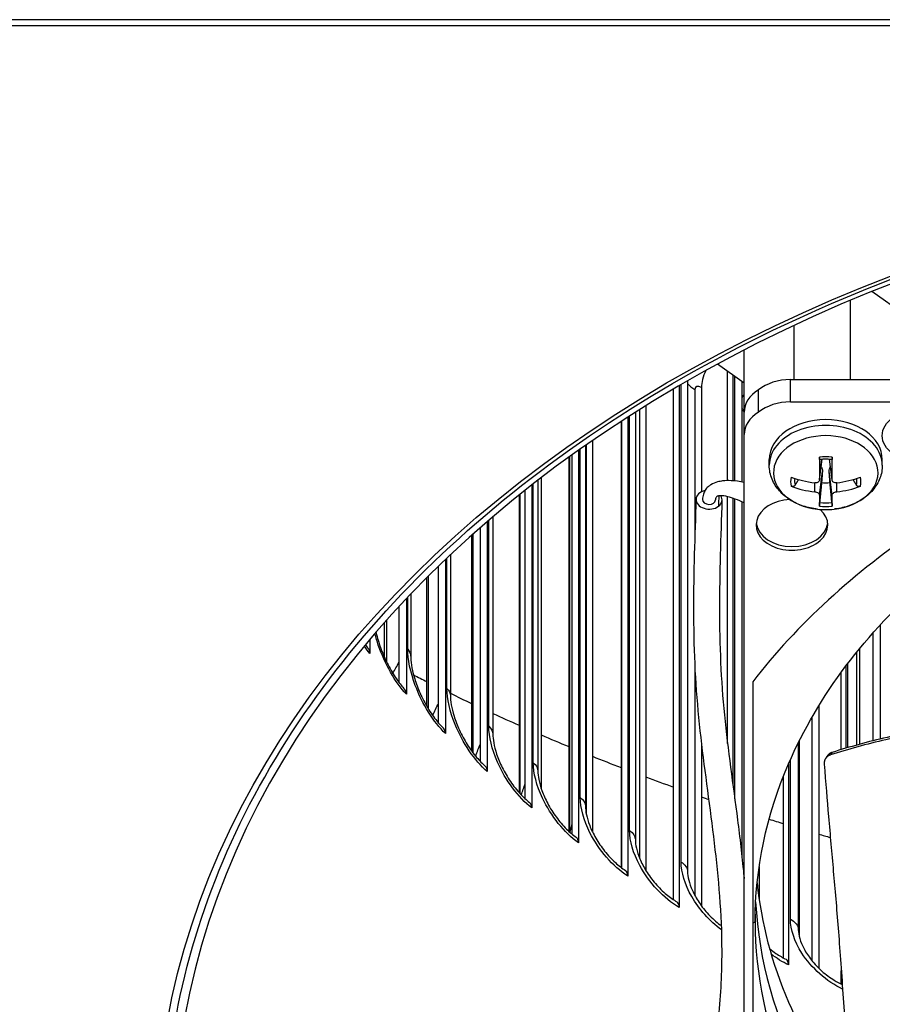
# Model space of a CAD drawing. Units: inches. Extents: x 0.5 to 67.5, y 1.5 to 42.5.
# Drawn here: x 8 to 10.5, y 32.4 to 35.2 of the extents above; entities that cross this region are included whole.
import ezdxf

# ---------------------------------------------------------------- set-up
doc = ezdxf.new("R2010")
doc.units = ezdxf.units.IN
doc.header["$LTSCALE"] = 4
doc.header["$MEASUREMENT"] = 0
for name, color, linetype, lineweight in [('Motor', 95, 'Continuous', 25), ('Visible (ANSI)', 7, 'Continuous', 25), ('Visible Narrow (ANSI)', 7, 'Continuous', 25)]:
    doc.layers.add(name, color=color, linetype=linetype, lineweight=lineweight)

msp = doc.modelspace()

# ---------------------------------------------------------------- linework, layer by layer
at = {"layer": 'Motor'}
for p, q in [((10.6692, 34.2445), (10.4695, 34.3862)), ((10.4077, 34.3607), (10.4077, 34.1356)), ((10.2466, 34.2891), (10.2466, 34.1356)), ((10.1054, 34.0424), (10.1054, 34.2197)), ((10.2372, 34.1356), (14.6207, 34.1356)), ((10.2372, 34.072), (10.2372, 34.1356)), ((10.1467, 34.0427), (10.1467, 34.1064)), ((10.2372, 34.072), (14.6207, 34.072)), ((10.1054, 33.9787), (10.1054, 34.0424)), ((10.1054, 30.8791), (10.1054, 33.9787)), ((10.177, 33.8913), (10.177, 33.9078)), ((10.32, 33.8508), (10.3272, 33.9091)), ((10.32, 33.8496), (10.3274, 33.9091)), ((10.3561, 33.8496), (10.3487, 33.9091)), ((10.356, 33.8508), (10.3488, 33.9091)), ((10.499, 33.8913), (10.499, 33.9078)), ((10.32, 33.8066), (10.3284, 33.8738)), ((10.356, 33.8066), (10.3477, 33.8738)), ((10.3067, 33.816), (10.3067, 33.8414)), ((10.3693, 33.816), (10.3694, 33.8414)), ((10.13, 33.2748), (10.13, 31.5831)), ((10.1481, 32.7477), (10.1481, 32.6565)), ((10.13, 32.5875), (10.1367, 32.5909)), ((10.1369, 32.6128), (10.1369, 32.5909)), ((10.3823, 32.4137), (10.3823, 32.4522))]:
    msp.add_line(p, q, dxfattribs=at)
msp.add_arc((10.338, 33.9745), 0.2093, 263.5617, 276.4383, dxfattribs=at)
for centre, major_axis, ratio, start_param, end_param in [((10.2372, 34.0476), (0.1216, 0), 0.723671, 1.570796, 2.410197), ((10.2298, 34.0424), (0.1245, 0), 0.690922, 2.302192, 3.141593), ((10.2372, 33.984), (0.1216, 0), 0.723671, 1.570796, 2.410197), ((10.2298, 33.9787), (0.1245, 0), 0.690922, 2.302192, 3.141593), ((10.338, 33.9078), (-0.161, 0), 0.707107, 3.141593, 6.283185), ((10.338, 33.8913), (0.161, 0), 0.707107, 0, 3.141593), ((10.338, 33.8705), (-0.1489, 0), 0.707107, 1.729049, 7.695729), ((10.3391, 33.9744), (-0.0082, -0.2091), 0.084056, 5.007479, 5.34807), ((10.338, 33.8446), (-0.1003, 0), 0.707107, 4.530132, 4.894646), ((10.337, 33.9744), (-0.0082, 0.2091), 0.084056, 4.076708, 4.417299), ((10.338, 33.8446), (-0.1003, 0), 0.707107, 6.100929, 6.465442), ((10.338, 33.9737), (-0.2091, 0.0087), 0.64243, 1.106822, 1.447413), ((10.338, 33.8471), (-0.089, 0), 0.707107, 6.174226, 6.48113), ((10.3381, 33.9737), (-0.2091, -0.0087), 0.64243, 1.694179, 2.034771), ((10.338, 33.8471), (0.089, 0), 0.707107, 6.085241, 6.392145), ((10.338, 33.8446), (0.1003, 0), 0.707107, 6.100929, 6.465442), ((10.338, 33.9752), (0.209, 0.0103), 0.765687, 4.184025, 4.524617), ((10.338, 33.8851), (-0.0621, 0), 0.707107, 1.377291, 1.764301), ((10.3381, 33.9752), (0.209, -0.0103), 0.765687, 4.900161, 5.240753), ((10.0054, 33.7935), (0.037, -0.0013), 0.725922, 1.921969, 6.761035), ((10.3391, 33.9744), (-0.0176, -0.2086), 0.039201, 5.650813, 5.991405), ((10.337, 33.9744), (0.0176, -0.2086), 0.039201, 0.29178, 0.632372), ((10.0054, 33.7935), (0.0185, -0.0006), 0.725922, 3.141593, 6.283185), ((10.0054, 33.7935), (0.0185, -0.0006), 0.725922, 3.141593, 6.283185), ((10.2417, 33.7215), (-0.1021, 0), 0.707107, 4.772931, 10.084828), ((10.338, 33.8446), (0.1003, 0), 0.707107, 4.530132, 4.894646), ((10.338, 33.8471), (-0.089, 0), 0.707107, 1.372852, 1.768741), ((12.4612, 32.4046), (2.6381, -0.0406), 0.689103, 2.359103, 2.664897), ((10.2417, 33.7321), (-0.1021, 0), 0.707107, 0.073192, 3.0684), ((12.4179, 32.7016), (2.281, 0), 0.690922, 3.175439, 3.810372)]:
    msp.add_ellipse(centre, major_axis=major_axis, ratio=ratio, start_param=start_param, end_param=end_param, dxfattribs=at)
msp.add_ellipse((10.601, 33.9756), major_axis=(0.1021, 0), ratio=0.707107, dxfattribs=at)
for points, knots in [([(10.1054, 34.093), (10.1045, 34.0923), (10.1038, 34.0914), (10.103, 34.0905), (10.1015, 34.0887), (10.1002, 34.0866), (10.0992, 34.0843)], [2.6179536, 2.6179536, 2.6179536, 2.6179536, 2.6889343, 2.6889343, 2.6889343, 2.8386461, 2.8386461, 2.8386461, 2.8386461]), ([(10.3203, 33.9083), (10.3203, 33.9083), (10.3203, 33.9083), (10.3202, 33.9083), (10.3201, 33.9086), (10.32, 33.9093), (10.3199, 33.91), (10.3199, 33.9115), (10.3199, 33.9125), (10.3199, 33.9137), (10.3199, 33.914), (10.3199, 33.9143)], [0.07738763, 0.07738763, 0.07738763, 0.07738763, 0.0775529, 0.0775529, 0.0852917, 0.0852917, 0.09311932, 0.09311932, 0.10095261, 0.10095261, 0.10310944, 0.10310944, 0.10310944, 0.10310944]), ([(10.3203, 33.9083), (10.3226, 33.9087), (10.325, 33.9089), (10.3297, 33.9093), (10.3321, 33.9094), (10.3368, 33.9096), (10.3392, 33.9096), (10.344, 33.9094), (10.3464, 33.9093), (10.3511, 33.9089), (10.3534, 33.9087), (10.3558, 33.9083)], [1.3735592, 1.3735592, 1.3735592, 1.3735592, 1.4524541, 1.4524541, 1.5313489, 1.5313489, 1.6102437, 1.6102437, 1.6891386, 1.6891386, 1.7680334, 1.7680334, 1.7680334, 1.7680334]), ([(10.3562, 33.9143), (10.3562, 33.914), (10.3562, 33.9137), (10.3562, 33.9125), (10.3562, 33.9115), (10.3561, 33.91), (10.3561, 33.9093), (10.3559, 33.9086), (10.3559, 33.9083), (10.3558, 33.9083), (10.3558, 33.9083), (10.3558, 33.9083)], [0.02121756, 0.02121756, 0.02121756, 0.02121756, 0.02337439, 0.02337439, 0.03120768, 0.03120768, 0.03903529, 0.03903529, 0.0467741, 0.0467741, 0.04693936, 0.04693936, 0.04693936, 0.04693936]), ([(10.3146, 33.7665), (10.3007, 33.7681), (10.287, 33.771), (10.2609, 33.7797), (10.2485, 33.7855), (10.2256, 33.7998), (10.2151, 33.8083), (10.1973, 33.8282), (10.19, 33.8395), (10.1799, 33.8642), (10.1771, 33.8775), (10.177, 33.891), (10.177, 33.8911), (10.177, 33.8913)], [4.870642, 4.870642, 4.870642, 4.870642, 5.153151, 5.153151, 5.435659, 5.435659, 5.718168, 5.718168, 6.000677, 6.000677, 6.279906, 6.279906, 6.283185, 6.283185, 6.283185, 6.283185]), ([(10.3247, 33.8873), (10.3251, 33.8869), (10.3254, 33.8864), (10.3266, 33.8844), (10.3273, 33.8828), (10.3283, 33.879), (10.3286, 33.8764), (10.3284, 33.8738)], [0.28772645, 0.28772645, 0.28772645, 0.28772645, 0.29257503, 0.29257503, 0.30558976, 0.30558976, 0.32475677, 0.32475677, 0.32475677, 0.32475677]), ([(10.3477, 33.8738), (10.3475, 33.8764), (10.3478, 33.879), (10.3488, 33.8828), (10.3494, 33.8844), (10.3507, 33.8864), (10.351, 33.8869), (10.3514, 33.8873)], [0.23436382, 0.23436382, 0.23436382, 0.23436382, 0.25353083, 0.25353083, 0.26654556, 0.26654556, 0.27139414, 0.27139414, 0.27139414, 0.27139414]), ([(10.499, 33.8913), (10.499, 33.8787), (10.4967, 33.8662), (10.4876, 33.8423), (10.4806, 33.8309), (10.4636, 33.8108), (10.4534, 33.802), (10.4309, 33.7872), (10.4186, 33.7812), (10.3927, 33.772), (10.3791, 33.7688), (10.364, 33.7668), (10.3628, 33.7666), (10.3615, 33.7665)], [3.141593, 3.141593, 3.141593, 3.141593, 3.404005, 3.404005, 3.681079, 3.681079, 3.963588, 3.963588, 4.246097, 4.246097, 4.528605, 4.528605, 4.554136, 4.554136, 4.554136, 4.554136]), ([(10.0069, 33.8333), (10.0055, 33.8324), (10.0041, 33.8313), (9.9997, 33.8276), (9.9969, 33.8244), (9.9923, 33.8173), (9.9905, 33.8134), (9.9878, 33.8044), (9.987, 33.7993), (9.9869, 33.7941)], [0.97776389, 0.97776389, 0.97776389, 0.97776389, 0.98041898, 0.98041898, 0.98655976, 0.98655976, 0.99282735, 0.99282735, 1, 1, 1, 1]), ([(10.1054, 33.8427), (10.0929, 33.8453), (10.0804, 33.847), (10.06, 33.8479), (10.052, 33.8477), (10.0394, 33.8462), (10.0346, 33.8453), (10.0231, 33.8422), (10.0164, 33.8395), (10.0091, 33.8349), (10.008, 33.8341), (10.0069, 33.8333)], [0.92247131, 0.92247131, 0.92247131, 0.92247131, 0.94184882, 0.94184882, 0.95482352, 0.95482352, 0.96285426, 0.96285426, 0.97486832, 0.97486832, 0.97703873, 0.97703873, 0.97703873, 0.97703873]), ([(10.2508, 33.8347), (10.2504, 33.8341), (10.2499, 33.8335), (10.2486, 33.8325), (10.2476, 33.8319), (10.2457, 33.8313), (10.2445, 33.8311), (10.2424, 33.831), (10.2412, 33.8312), (10.24, 33.8315), (10.2397, 33.8316), (10.2394, 33.8317)], [0.07128672, 0.07128672, 0.07128672, 0.07128672, 0.0775529, 0.0775529, 0.0852917, 0.0852917, 0.09311932, 0.09311932, 0.10095261, 0.10095261, 0.10310944, 0.10310944, 0.10310944, 0.10310944]), ([(10.32, 33.8508), (10.3201, 33.8495), (10.3198, 33.8481), (10.3186, 33.8457), (10.3176, 33.8446), (10.3154, 33.8429), (10.314, 33.8422), (10.3109, 33.8414), (10.3092, 33.8412), (10.3073, 33.8414), (10.307, 33.8414), (10.3067, 33.8414)], [0, 0, 0, 0, 0.01235104, 0.01235104, 0.02470208, 0.02470208, 0.03702842, 0.03702842, 0.04935475, 0.04935475, 0.05144155, 0.05144155, 0.05144155, 0.05144155]), ([(10.3693, 33.8414), (10.3677, 33.8412), (10.366, 33.8413), (10.3628, 33.8419), (10.3613, 33.8425), (10.359, 33.8441), (10.3579, 33.8451), (10.3565, 33.8475), (10.3561, 33.8489), (10.356, 33.8504), (10.356, 33.8506), (10.356, 33.8508)], [0, 0, 0, 0, 0.01235104, 0.01235104, 0.02470208, 0.02470208, 0.03702842, 0.03702842, 0.04935475, 0.04935475, 0.05144155, 0.05144155, 0.05144155, 0.05144155]), ([(10.4366, 33.8317), (10.4364, 33.8316), (10.4361, 33.8315), (10.4349, 33.8312), (10.4337, 33.831), (10.4316, 33.8311), (10.4304, 33.8313), (10.4285, 33.8319), (10.4275, 33.8325), (10.4262, 33.8335), (10.4257, 33.8341), (10.4253, 33.8347)], [0.02121756, 0.02121756, 0.02121756, 0.02121756, 0.02337439, 0.02337439, 0.03120768, 0.03120768, 0.03903529, 0.03903529, 0.0467741, 0.0467741, 0.05304027, 0.05304027, 0.05304027, 0.05304027]), ([(10.0281, 33.8029), (10.028, 33.8028), (10.028, 33.8028), (10.0273, 33.8022), (10.0268, 33.8017), (10.0257, 33.8002), (10.0252, 33.7994), (10.0243, 33.7969), (10.0239, 33.7952), (10.0238, 33.7928)], [0.97931721, 0.97931721, 0.97931721, 0.97931721, 0.97964376, 0.97964376, 0.98424298, 0.98424298, 0.99147886, 0.99147886, 1, 1, 1, 1]), ([(10.1054, 33.7845), (10.0969, 33.7885), (10.0885, 33.7921), (10.0729, 33.7979), (10.0656, 33.8002), (10.0509, 33.8038), (10.0437, 33.8047), (10.0359, 33.8046), (10.0339, 33.8045), (10.0315, 33.804), (10.0308, 33.8038), (10.0297, 33.8035), (10.0294, 33.8034), (10.0286, 33.8031), (10.0282, 33.8029), (10.0279, 33.8028)], [0.91391063, 0.91391063, 0.91391063, 0.91391063, 0.92929735, 0.92929735, 0.94322204, 0.94322204, 0.96005563, 0.96005563, 0.96682726, 0.96682726, 0.97034191, 0.97034191, 0.97244067, 0.97244067, 0.97538072, 0.97538072, 0.97538072, 0.97538072]), ([(10.3067, 33.816), (10.3083, 33.8158), (10.3101, 33.8155), (10.3133, 33.8144), (10.3148, 33.8137), (10.3171, 33.8121), (10.3181, 33.8111), (10.3196, 33.8091), (10.32, 33.808), (10.32, 33.8069), (10.3201, 33.8067), (10.32, 33.8066)], [0, 0, 0, 0, 0.01235104, 0.01235104, 0.02470208, 0.02470208, 0.03702842, 0.03702842, 0.04935475, 0.04935475, 0.05144155, 0.05144155, 0.05144155, 0.05144155]), ([(10.356, 33.8066), (10.356, 33.8075), (10.3563, 33.8086), (10.3575, 33.8107), (10.3585, 33.8116), (10.3607, 33.8133), (10.3621, 33.8141), (10.3652, 33.8153), (10.3669, 33.8157), (10.3688, 33.8159), (10.3691, 33.816), (10.3693, 33.816)], [0, 0, 0, 0, 0.01235104, 0.01235104, 0.02470208, 0.02470208, 0.03702842, 0.03702842, 0.04935475, 0.04935475, 0.05144155, 0.05144155, 0.05144155, 0.05144155]), ([(9.9684, 33.7947), (9.9648, 33.6906), (9.9612, 33.586), (9.9613, 33.43), (9.9622, 33.3781), (9.9668, 33.2749), (9.9706, 33.2236), (9.9858, 33.0714), (10.0004, 32.9717), (10.0196, 32.8217), (10.0256, 32.7715), (10.0352, 32.6704), (10.0388, 32.6194), (10.0417, 32.5294), (10.0419, 32.4908), (10.0389, 32.3889), (10.0337, 32.3248), (10.0158, 32.2068), (10.005, 32.1535), (9.9779, 32.0496), (9.9617, 31.9992), (9.927, 31.8999), (9.9093, 31.8517), (9.8794, 31.7625), (9.8668, 31.7215), (9.8496, 31.65), (9.8439, 31.6193), (9.8391, 31.5712), (9.8382, 31.5535), (9.8388, 31.5094), (9.8418, 31.4833), (9.8529, 31.4403), (9.8591, 31.423), (9.8743, 31.3923), (9.8827, 31.3787), (9.9018, 31.3534), (9.9123, 31.3418), (9.9372, 31.3182), (9.9519, 31.3064), (9.987, 31.282), (10.0079, 31.2697), (10.0538, 31.2465), (10.079, 31.2357), (10.1054, 31.2258)], [0, 0, 0, 0, 1.145612, 1.145612, 1.718418, 1.718418, 2.291224, 2.291224, 3.436836, 3.436836, 4.009642, 4.009642, 4.582448, 4.582448, 5.006673, 5.006673, 5.684581, 5.684581, 6.219375, 6.219375, 6.699035, 6.699035, 7.135161, 7.135161, 7.507097, 7.507097, 7.792131, 7.792131, 7.960312, 7.960312, 8.21526, 8.21526, 8.393632, 8.393632, 8.544452, 8.544452, 8.688109, 8.688109, 8.855073, 8.855073, 9.057317, 9.057317, 9.270919, 9.270919, 9.270919, 9.270919]), ([(10.0423, 33.7922), (10.0388, 33.688), (10.0352, 33.5843), (10.0353, 33.4309), (10.0362, 33.3801), (10.0406, 33.2795), (10.0443, 33.2298), (10.0592, 33.081), (10.0737, 32.982), (10.0931, 32.8306), (10.0992, 32.7797), (10.1045, 32.7234), (10.1049, 32.7188), (10.1054, 32.7142)], [0, 0, 0, 0, 1.145612, 1.145612, 1.718418, 1.718418, 2.291224, 2.291224, 3.436836, 3.436836, 4.009642, 4.009642, 4.060438, 4.060438, 4.060438, 4.060438]), ([(10.3199, 33.7748), (10.3199, 33.7749), (10.3199, 33.775), (10.3199, 33.7755), (10.3199, 33.7762), (10.3199, 33.7777), (10.32, 33.7787), (10.3201, 33.7806), (10.3202, 33.7818), (10.3204, 33.7836), (10.3205, 33.7846), (10.3205, 33.7854)], [0.02121756, 0.02121756, 0.02121756, 0.02121756, 0.02337439, 0.02337439, 0.03120768, 0.03120768, 0.03903529, 0.03903529, 0.0467741, 0.0467741, 0.05304027, 0.05304027, 0.05304027, 0.05304027]), ([(10.3555, 33.7854), (10.3556, 33.7846), (10.3557, 33.7836), (10.3559, 33.7818), (10.3559, 33.7806), (10.3561, 33.7787), (10.3561, 33.7777), (10.3562, 33.7762), (10.3562, 33.7755), (10.3562, 33.775), (10.3562, 33.7749), (10.3562, 33.7748)], [0.07128672, 0.07128672, 0.07128672, 0.07128672, 0.0775529, 0.0775529, 0.0852917, 0.0852917, 0.09311932, 0.09311932, 0.10095261, 0.10095261, 0.10310944, 0.10310944, 0.10310944, 0.10310944]), ([(10.1367, 32.5909), (10.1367, 32.7403), (10.1679, 32.8926), (10.232, 33.0412), (10.3158, 33.2354), (10.4525, 33.4145), (10.6277, 33.5678)], [-2.793696, -2.793696, -2.793696, -2.793696, -2.063884, -2.063884, -2.063884, -1.110055, -1.110055, -1.110055, -1.110055]), ([(11.5546, 33.0643), (11.5246, 33.073), (11.4334, 33.0981), (11.2767, 33.1339), (11.1157, 33.1548), (10.9857, 33.161), (10.8882, 33.1605), (10.8073, 33.156), (10.7433, 33.1499), (10.6478, 33.1385), (10.5144, 33.1135), (10.4023, 33.0825), (10.3513, 33.0665)], [-1.228414, -1.228414, -1.228414, -1.228414, -1.1341, -0.945083, -0.756067, -0.661558, -0.56705, -0.472542, -0.425287, -0.378033, -0.189017, -0.021188, -0.021188, -0.021188, -0.021188]), ([(11.5435, 33.0698), (11.5159, 33.0779), (11.4881, 33.0858), (11.46, 33.0933), (11.3991, 33.1096), (11.3369, 33.1241), (11.2739, 33.1357), (11.2109, 33.1473), (11.147, 33.1558), (11.0827, 33.1609), (11.0505, 33.1634), (11.0183, 33.1651), (10.986, 33.1658), (10.9538, 33.1666), (10.9215, 33.1665), (10.8893, 33.1656), (10.8571, 33.1647), (10.825, 33.163), (10.7931, 33.1604), (10.7771, 33.1591), (10.7612, 33.1576), (10.7454, 33.156), (10.7295, 33.1543), (10.7137, 33.1525), (10.698, 33.1504), (10.635, 33.1421), (10.5729, 33.1306), (10.5125, 33.1165), (10.4589, 33.104), (10.4066, 33.0895), (10.356, 33.0736)], [-1.221416, -1.221416, -1.221416, -1.221416, -1.1341, -1.1341, -1.1341, -0.945083, -0.945083, -0.945083, -0.756067, -0.756067, -0.756067, -0.661558, -0.661558, -0.661558, -0.56705, -0.56705, -0.56705, -0.472542, -0.472542, -0.472542, -0.425287, -0.425287, -0.425287, -0.378033, -0.378033, -0.378033, -0.189017, -0.189017, -0.189017, -0.021392, -0.021392, -0.021392, -0.021392]), ([(10.3513, 33.0665), (10.3507, 33.0663), (10.3501, 33.066), (10.3495, 33.0658), (10.3489, 33.0656), (10.3483, 33.0653), (10.3477, 33.065), (10.3471, 33.0647), (10.3465, 33.0644), (10.3459, 33.0641), (10.3454, 33.0637), (10.3448, 33.0634), (10.3442, 33.063), (10.3437, 33.0626), (10.3431, 33.0622), (10.3426, 33.0618), (10.3421, 33.0614), (10.3416, 33.0609), (10.3411, 33.0605), (10.3406, 33.06), (10.3401, 33.0595), (10.3397, 33.059), (10.3392, 33.0585), (10.3388, 33.058), (10.3384, 33.0574), (10.338, 33.0569), (10.3376, 33.0563), (10.3373, 33.0557), (10.3369, 33.0552), (10.3366, 33.0546), (10.3363, 33.054), (10.3359, 33.0534), (10.3357, 33.0528), (10.3354, 33.0521), (10.3351, 33.0515), (10.3349, 33.0509), (10.3347, 33.0502), (10.3345, 33.0496), (10.3343, 33.049), (10.3342, 33.0483), (10.334, 33.0477), (10.3339, 33.047), (10.3338, 33.0464), (10.3337, 33.0457), (10.3336, 33.0451), (10.3336, 33.0444), (10.3336, 33.0438), (10.3335, 33.0431), (10.3335, 33.0425), (10.3335, 33.0418), (10.3336, 33.0412), (10.3336, 33.0405)], [-0.03723766, -0.03723766, -0.03723766, -0.03723766, -0.03516344, -0.03516344, -0.03516344, -0.03304785, -0.03304785, -0.03304785, -0.03089505, -0.03089505, -0.03089505, -0.02870973, -0.02870973, -0.02870973, -0.02649704, -0.02649704, -0.02649704, -0.02426256, -0.02426256, -0.02426256, -0.02201224, -0.02201224, -0.02201224, -0.01975229, -0.01975229, -0.01975229, -0.01748905, -0.01748905, -0.01748905, -0.01522896, -0.01522896, -0.01522896, -0.01297838, -0.01297838, -0.01297838, -0.01074353, -0.01074353, -0.01074353, -0.00853037, -0.00853037, -0.00853037, -0.00634449, -0.00634449, -0.00634449, -0.0041911, -0.0041911, -0.0041911, -0.00207488, -0.00207488, -0.00207488, 0, 0, 0, 0]), ([(10.356, 33.0736), (10.3554, 33.0734), (10.3548, 33.0732), (10.3542, 33.0729), (10.3535, 33.0727), (10.3529, 33.0724), (10.3524, 33.0722), (10.3518, 33.0719), (10.3512, 33.0716), (10.3506, 33.0712), (10.35, 33.0709), (10.3494, 33.0705), (10.3489, 33.0701), (10.3483, 33.0698), (10.3478, 33.0694), (10.3473, 33.0689), (10.3472, 33.0688), (10.347, 33.0687), (10.3469, 33.0687), (10.3465, 33.0683), (10.3461, 33.068), (10.3457, 33.0676), (10.3453, 33.0671), (10.3448, 33.0666), (10.3443, 33.0661), (10.3439, 33.0656), (10.3435, 33.0651), (10.343, 33.0645), (10.3427, 33.0641), (10.3425, 33.0637), (10.3422, 33.0633)], [-0.03733314, -0.03733314, -0.03733314, -0.03733314, -0.03525419, -0.03525419, -0.03525419, -0.03313355, -0.03313355, -0.03313355, -0.03097543, -0.03097543, -0.03097543, -0.02878452, -0.02878452, -0.02878452, -0.02656604, -0.02656604, -0.02656604, -0.02607771, -0.02607771, -0.02607771, -0.02432559, -0.02432559, -0.02432559, -0.02206918, -0.02206918, -0.02206918, -0.01980305, -0.01980305, -0.01980305, -0.01813844, -0.01813844, -0.01813844, -0.01813844]), ([(10.3336, 33.0405), (10.3377, 32.9873), (10.3417, 32.9382), (10.3458, 32.8909), (10.3481, 32.8643), (10.3504, 32.8383), (10.3527, 32.8125), (10.3549, 32.7867), (10.3572, 32.761), (10.3595, 32.735), (10.3618, 32.7091), (10.3641, 32.6829), (10.3664, 32.656), (10.3687, 32.6291), (10.3709, 32.6015), (10.3732, 32.5729), (10.3755, 32.5443), (10.3778, 32.5147), (10.3801, 32.4833), (10.3823, 32.452), (10.3846, 32.419), (10.3869, 32.3861), (10.3892, 32.3532), (10.3915, 32.3205), (10.3937, 32.2877), (10.396, 32.2549), (10.3983, 32.222), (10.4006, 32.1892), (10.4028, 32.1575), (10.405, 32.1258), (10.4072, 32.0942)], [-0.9201852, -0.9201852, -0.9201852, -0.9201852, -0.7810429, -0.7810429, -0.7810429, -0.7029386, -0.7029386, -0.7029386, -0.6248343, -0.6248343, -0.6248343, -0.54673, -0.54673, -0.54673, -0.4686257, -0.4686257, -0.4686257, -0.3905214, -0.3905214, -0.3905214, -0.3124171, -0.3124171, -0.3124171, -0.2343129, -0.2343129, -0.2343129, -0.1562086, -0.1562086, -0.1562086, -0.0807838, -0.0807838, -0.0807838, -0.0807838]), ([(10.1424, 32.7016), (10.154, 32.5881), (10.1836, 32.474), (10.232, 32.362), (10.3158, 32.1678), (10.4525, 31.9886), (10.6277, 31.8354)], [-2.614217, -2.614217, -2.614217, -2.614217, -2.063884, -2.063884, -2.063884, -1.110055, -1.110055, -1.110055, -1.110055]), ([(10.1367, 32.5909), (10.1367, 32.4415), (10.1679, 32.2892), (10.232, 32.1407), (10.3158, 31.9465), (10.4525, 31.7673), (10.6277, 31.6141)], [-2.793696, -2.793696, -2.793696, -2.793696, -2.063884, -2.063884, -2.063884, -1.110055, -1.110055, -1.110055, -1.110055]), ([(10.4849, 32.0514), (10.5448, 32.0972), (10.6588, 32.168), (10.838, 32.2491), (11.006, 32.3076), (11.1812, 32.3542), (11.3611, 32.391), (11.5389, 32.4184), (11.6567, 32.4319), (11.7132, 32.4375)], [0.110674, 0.110674, 0.110674, 0.110674, 0.378033, 0.56705, 0.756067, 0.945083, 1.1341, 1.323116, 1.497392, 1.497392, 1.497392, 1.497392])]:
    msp.add_open_spline(points, degree=3, knots=knots, dxfattribs=at)
for points in [[(10.0993, 34.0529), (10.1009, 34.0494), (10.103, 34.046), (10.1055, 34.0427)], [(10.0332, 33.8043), (10.0328, 33.7944), (10.0325, 33.7844), (10.0322, 33.7745)], [(10.356, 33.0736), (10.3544, 33.0712), (10.3529, 33.0688), (10.3513, 33.0665)], [(10.3375, 33.0562), (10.3391, 33.0585), (10.3406, 33.0609), (10.3422, 33.0633)], [(10.1367, 32.5795), (10.1368, 32.5791), (10.1369, 32.5787), (10.137, 32.5782)]]:
    msp.add_open_spline(points, degree=3, dxfattribs=at)
for points, weights in [([(10.3284, 33.8738), (10.3276, 33.8628), (10.3261, 33.842)], [1.73210935317, 1.3854145754, 1]), ([(10.35, 33.842), (10.3485, 33.8628), (10.3477, 33.8738)], [1, 1.38541457538, 1.73210935313]), ([(10.2508, 33.8347), (10.256, 33.8431), (10.2607, 33.8505)], [1.00365917108, 1.00847425175, 1.00963031277]), ([(10.3261, 33.842), (10.3238, 33.8187), (10.3205, 33.7854)], [1, 1.01795398464, 1.00365917716]), ([(10.3555, 33.7854), (10.3523, 33.8187), (10.35, 33.842)], [1.00365915768, 1.0179538839, 1]), ([(10.4154, 33.8505), (10.42, 33.8431), (10.4253, 33.8347)], [1.00963032929, 1.00847426605, 1.00365917713])]:
    msp.add_rational_spline(points, weights, degree=2, dxfattribs=at)
at = {"layer": 'Visible (ANSI)'}
for p, q in [((18.179, 35.1606), (6.679, 35.1606)), ((16.979, 35.143), (7.879, 35.143)), ((10.1054, 34.1255), (10.0293, 34.1796)), ((9.9443, 34.1323), (9.9443, 32.7337)), ((10.0583, 33.8477), (10.0583, 34.159)), ((10.0732, 34.1484), (10.0732, 33.8472)), ((9.9046, 32.6535), (9.9046, 34.1093)), ((9.9205, 34.1185), (9.9205, 32.6319)), ((9.9837, 34.1134), (9.9837, 33.8156)), ((10.0992, 34.1299), (10.0992, 33.8439)), ((9.8252, 34.0614), (9.8252, 32.7376)), ((9.7738, 34.0289), (9.7738, 32.7215)), ((9.7956, 34.0428), (9.7956, 32.8243)), ((9.7549, 34.0167), (9.7549, 32.746)), ((9.757, 32.7444), (9.757, 34.0181)), ((9.6533, 33.9482), (9.6533, 32.9199)), ((9.673, 33.9619), (9.673, 32.8479)), ((9.6062, 33.9148), (9.6062, 32.8489)), ((9.6159, 32.8405), (9.6159, 33.9217)), ((9.6336, 33.9344), (9.6336, 32.8161)), ((9.5274, 33.8562), (9.5274, 32.9702)), ((9.5001, 33.835), (9.5001, 32.9154)), ((9.5178, 33.8488), (9.5178, 33.0203)), ((9.464, 33.8065), (9.464, 32.9593)), ((9.4815, 32.9415), (9.4815, 33.8204)), ((10.0583, 33.0994), (10.0583, 33.802)), ((10.0732, 33.7977), (10.0732, 32.9832)), ((10.0992, 33.7873), (10.0992, 32.7759)), ((9.3895, 33.7448), (9.3895, 33.1253)), ((9.3542, 33.0473), (9.3542, 33.7144)), ((9.3736, 33.7312), (9.3736, 33.0192)), ((9.3288, 33.6918), (9.3288, 33.0778)), ((9.2686, 33.6365), (9.2686, 33.2347)), ((9.2344, 33.1577), (9.2344, 33.6037)), ((9.2545, 33.6231), (9.2545, 33.1273)), ((9.2008, 33.5706), (9.2008, 33.2057)), ((9.1554, 33.524), (9.1554, 33.3481)), ((9.1222, 33.2726), (9.1222, 33.4887)), ((9.143, 33.511), (9.143, 33.2394)), ((9.0803, 33.4424), (9.0803, 33.3453)), ((10.4929, 33.4366), (10.4929, 33.1118)), ((9.0394, 33.3951), (9.0394, 33.3553)), ((10.3952, 33.3196), (10.3952, 33.0855)), ((10.3823, 33.0817), (10.3823, 33.3022)), ((10.3179, 33.2063), (10.3179, 32.459)), ((9.9837, 33.0995), (9.9837, 32.6367)), ((10.2315, 33.0401), (10.2315, 32.4685)), ((10.2176, 32.488), (10.2176, 33.0065))]:
    msp.add_line(p, q, dxfattribs=at)
for centre, major_axis, ratio, start_param, end_param in [((12.429, 31.961), (-3.95, 0), 0.707107, 4.712389, 10.993829), ((10.0268, 34.1544), (-0.0336, -0.0639), 0.421722, 4.821566, 5.60681), ((8.9965, 33.3371), (0.0382, 0.0323), 0.606775, 5.808822, 6.283185), ((12.429, 36.4894), (-5.575, 0), 0.707107, 0.945053, 0.95324), ((9.1014, 33.2198), (0.0364, 0.0343), 0.588235, 5.776557, 6.283185), ((12.429, 36.4894), (-5.575, 0), 0.707107, 0.968075, 0.98113), ((12.429, 36.4894), (-5.575, 0), 0.707107, 0.99417, 1.010041), ((9.2143, 33.1063), (0.0345, 0.0362), 0.56828, 5.746394, 6.283185), ((12.429, 36.4894), (-5.575, 0), 0.707107, 1.023413, 1.039873), ((12.429, 36.4894), (-5.575, 0), 0.707107, 1.053719, 1.070534), ((9.3349, 32.9968), (0.0327, 0.0379), 0.546956, 5.718297, 6.283185), ((12.429, 36.4894), (-5.575, 0), 0.707107, 1.084858, 1.100893), ((9.463, 32.8917), (0.0308, 0.0394), 0.524316, 5.692217, 6.283185), ((12.429, 36.4894), (-5.575, 0), 0.707107, 1.116743, 1.120851), ((12.429, 36.4894), (-5.575, 0), 0.707107, 1.154873, 1.162927), ((9.5982, 32.7911), (0.0289, 0.0408), 0.500413, 5.668096, 6.283185), ((12.429, 36.4894), (-5.575, 0), 0.707107, 1.182448, 1.188848), ((9.7402, 32.6953), (0.027, 0.0421), 0.475306, 5.645867, 6.283185), ((9.8887, 32.6046), (0.0251, 0.0432), 0.449054, 5.625462, 6.283185), ((10.2037, 32.4391), (0.0214, 0.0452), 0.393374, 5.589842, 6.283185)]:
    msp.add_ellipse(centre, major_axis=major_axis, ratio=ratio, start_param=start_param, end_param=end_param, dxfattribs=at)
for points, knots in [([(8.454, 31.961), (8.454, 32.2608), (8.5228, 32.5606), (8.7912, 33.1294), (8.9903, 33.3985), (9.4985, 33.8781), (9.807, 34.0888), (10.5022, 34.431), (10.8888, 34.5625), (11.7011, 34.7332), (12.1268, 34.7722), (12.974, 34.754), (13.3955, 34.6966), (14.1915, 34.4913), (14.5659, 34.3434), (15.2297, 33.9722), (15.519, 33.749), (15.9839, 33.2499), (16.1591, 32.9741), (16.3584, 32.4498), (16.404, 32.2054), (16.404, 31.961)], [0, 0, 0, 0, 0.322032, 0.322032, 0.642998, 0.642998, 0.962705, 0.962705, 1.282016, 1.282016, 1.601296, 1.601296, 1.920586, 1.920586, 2.239863, 2.239863, 2.559205, 2.559205, 2.879077, 2.879077, 3.141593, 3.141593, 3.141593, 3.141593]), ([(9.0567, 33.4154), (9.0576, 33.4115), (9.0586, 33.4076), (9.0633, 33.39), (9.0681, 33.3756), (9.0795, 33.3465), (9.0863, 33.3315), (9.1013, 33.3035), (9.1095, 33.2901), (9.1245, 33.2692), (9.1313, 33.261), (9.1378, 33.2541)], [0.1688827, 0.1688827, 0.1688827, 0.1688827, 0.2028666, 0.2028666, 0.3194628, 0.3194628, 0.4420745, 0.4420745, 0.5658955, 0.5658955, 0.6635612, 0.6635612, 0.6635612, 0.6635612]), ([(9.1554, 33.3481), (9.1554, 33.3408), (9.1561, 33.3318), (9.1593, 33.3118), (9.1619, 33.3003), (9.1691, 33.2753), (9.1741, 33.2613), (9.186, 33.2332), (9.1933, 33.2187), (9.209, 33.1915), (9.2178, 33.1784), (9.234, 33.1577), (9.2416, 33.1493), (9.2488, 33.1424)], [0, 0, 0, 0, 0.0969008, 0.0969008, 0.1992113, 0.1992113, 0.3135036, 0.3135036, 0.4341131, 0.4341131, 0.5563653, 0.5563653, 0.6576023, 0.6576023, 0.6576023, 0.6576023]), ([(9.2686, 33.2347), (9.2686, 33.2276), (9.2693, 33.2189), (9.2726, 33.1994), (9.2753, 33.1883), (9.2829, 33.164), (9.2881, 33.1506), (9.3006, 33.1233), (9.3082, 33.1093), (9.3247, 33.0829), (9.334, 33.0703), (9.3514, 33.0499), (9.3597, 33.0415), (9.3676, 33.0347)], [0, 0, 0, 0, 0.0958511, 0.0958511, 0.1964839, 0.1964839, 0.3087048, 0.3087048, 0.4274427, 0.4274427, 0.5482097, 0.5482097, 0.6518697, 0.6518697, 0.6518697, 0.6518697]), ([(9.3895, 33.1253), (9.3895, 33.1185), (9.3903, 33.11), (9.3938, 33.0909), (9.3966, 33.0801), (9.4045, 33.0565), (9.4099, 33.0435), (9.423, 33.0172), (9.4309, 33.0036), (9.4482, 32.9781), (9.4579, 32.9659), (9.4763, 32.946), (9.4852, 32.9377), (9.4938, 32.9311)], [0, 0, 0, 0, 0.0953316, 0.0953316, 0.1946939, 0.1946939, 0.3050871, 0.3050871, 0.4220966, 0.4220966, 0.5414671, 0.5414671, 0.6463713, 0.6463713, 0.6463713, 0.6463713]), ([(9.5178, 33.0203), (9.5178, 33.0136), (9.5186, 33.0052), (9.5223, 32.9865), (9.5253, 32.9759), (9.5336, 32.9531), (9.5392, 32.9404), (9.5528, 32.9149), (9.5611, 32.9018), (9.5791, 32.8772), (9.5892, 32.8654), (9.6086, 32.8463), (9.618, 32.8383), (9.6271, 32.8319)], [0, 0, 0, 0, 0.0953571, 0.0953571, 0.1938588, 0.1938588, 0.302675, 0.302675, 0.4181097, 0.4181097, 0.5361785, 0.5361785, 0.6411134, 0.6411134, 0.6411134, 0.6411134]), ([(9.6533, 32.9199), (9.6533, 32.9133), (9.6542, 32.905), (9.6581, 32.8866), (9.6612, 32.8762), (9.6699, 32.8538), (9.6758, 32.8416), (9.6899, 32.8169), (9.6985, 32.8043), (9.7173, 32.7806), (9.7278, 32.7693), (9.748, 32.751), (9.7578, 32.7434), (9.7672, 32.7374)], [0, 0, 0, 0, 0.0959513, 0.0959513, 0.1940054, 0.1940054, 0.3014981, 0.3014981, 0.4155197, 0.4155197, 0.5323871, 0.5323871, 0.6361007, 0.6361007, 0.6361007, 0.6361007]), ([(9.7956, 32.8243), (9.7956, 32.8177), (9.7965, 32.8095), (9.8007, 32.7912), (9.804, 32.781), (9.8131, 32.7591), (9.8193, 32.7472), (9.834, 32.7234), (9.8429, 32.7112), (9.8625, 32.6885), (9.8734, 32.6777), (9.8941, 32.6605), (9.9042, 32.6534), (9.9139, 32.6478)], [0, 0, 0, 0, 0.0971482, 0.0971482, 0.1951712, 0.1951712, 0.3015925, 0.3015925, 0.4143679, 0.4143679, 0.5301394, 0.5301394, 0.6313362, 0.6313362, 0.6313362, 0.6313362]), ([(9.9443, 32.7337), (9.9443, 32.7272), (9.9453, 32.7189), (9.9498, 32.7007), (9.9533, 32.6906), (9.9629, 32.6692), (9.9694, 32.6576), (9.9847, 32.6346), (9.994, 32.6229), (10.0143, 32.6012), (10.0256, 32.5909), (10.0381, 32.5815), (10.0391, 32.5808), (10.0401, 32.58)], [0, 0, 0, 0, 0.0989941, 0.0989941, 0.1974056, 0.1974056, 0.3030019, 0.3030019, 0.4147004, 0.4147004, 0.5294856, 0.5294856, 0.5394304, 0.5394304, 0.5394304, 0.5394304]), ([(10.2598, 32.5678), (10.2599, 32.5611), (10.2611, 32.5526), (10.2666, 32.5341), (10.2707, 32.5241), (10.2818, 32.5034), (10.2889, 32.4925), (10.3059, 32.4711), (10.316, 32.4604), (10.3379, 32.4409), (10.35, 32.4319), (10.3698, 32.4199), (10.3775, 32.4159), (10.3851, 32.4124)], [0, 0, 0, 0, 0.1044528, 0.1044528, 0.2049111, 0.2049111, 0.309752, 0.309752, 0.4199464, 0.4199464, 0.5331514, 0.5331514, 0.602762, 0.602762, 0.602762, 0.602762]), ([(10.1779, 32.5148), (10.1838, 32.5099), (10.1899, 32.5053), (10.2056, 32.4945), (10.2155, 32.4888), (10.2251, 32.4843)], [0.4716189, 0.4716189, 0.4716189, 0.4716189, 0.5304797, 0.5304797, 0.6225552, 0.6225552, 0.6225552, 0.6225552])]:
    msp.add_open_spline(points, degree=3, knots=knots, dxfattribs=at)
msp.add_open_spline([(9.0265, 33.3797), (9.0293, 33.376), (9.032, 33.3726), (9.0347, 33.3694)], degree=3, dxfattribs=at)
at = {"layer": 'Visible Narrow (ANSI)'}
for p, q in [((10.0788, 33.8468), (10.0788, 34.1444)), ((9.9259, 32.7613), (9.9259, 34.1217)), ((9.9651, 34.1074), (9.9651, 33.6942)), ((9.8073, 34.0502), (9.8073, 32.7731)), ((9.779, 32.8507), (9.779, 34.0322)), ((9.7555, 34.0171), (9.7555, 32.7455)), ((9.6385, 32.9451), (9.6385, 33.9378)), ((9.6558, 33.95), (9.6558, 32.8972)), ((9.6075, 33.9157), (9.6075, 32.8477)), ((9.5047, 33.0443), (9.5047, 33.8387)), ((9.4662, 33.8082), (9.4662, 32.9569)), ((10.0788, 32.9411), (10.0788, 33.7957)), ((9.378, 33.148), (9.378, 33.735)), ((9.3321, 33.6947), (9.3321, 33.0734)), ((9.2586, 33.2559), (9.2586, 33.627)), ((9.2054, 33.5752), (9.2054, 33.1979)), ((9.1469, 33.3679), (9.1469, 33.5151)), ((9.0865, 33.4493), (9.0865, 33.3319)), ((10.4724, 33.4139), (10.4724, 33.1067)), ((10.4256, 33.3586), (10.4256, 33.0943)), ((10.4337, 33.3686), (10.4337, 33.0965)), ((10.4011, 33.0873), (10.4011, 33.3274)), ((9.9651, 33.3139), (9.9651, 32.666)), ((10.298, 33.1728), (10.298, 32.481)), ((10.2598, 33.1012), (10.2598, 32.5689)), ((10.2623, 33.1063), (10.2623, 32.5492)), ((10.2373, 32.5983), (10.2373, 33.0534))]:
    msp.add_line(p, q, dxfattribs=at)
msp.add_ellipse((12.429, 31.9433), major_axis=(-4, 0), ratio=0.707107, dxfattribs=at)
for points in [[(9.9445, 34.1243), (9.9496, 34.1177), (9.9566, 34.1119), (9.9651, 34.1074)], [(9.9837, 34.1134), (9.9739, 34.1186), (9.9651, 34.1157), (9.9651, 34.1074)], [(9.0394, 33.3553), (9.0341, 33.3616), (9.0287, 33.3686), (9.0235, 33.3762)], [(9.1469, 33.3679), (9.1524, 33.3621), (9.1552, 33.3551), (9.1553, 33.3481)], [(9.1044, 33.2988), (9.1103, 33.3094), (9.1162, 33.3199), (9.1222, 33.3304)], [(9.2586, 33.2559), (9.265, 33.2499), (9.2684, 33.2423), (9.2685, 33.2347)], [(9.2179, 33.1789), (9.2233, 33.1903), (9.2288, 33.2018), (9.2344, 33.2131)], [(9.378, 33.148), (9.3854, 33.1417), (9.3893, 33.1335), (9.3894, 33.1253)], [(9.3402, 33.0631), (9.3448, 33.0749), (9.3495, 33.0866), (9.3542, 33.0983)], [(9.5047, 33.0443), (9.5131, 33.0378), (9.5177, 33.0291), (9.5178, 33.0203)], [(9.4708, 32.9519), (9.4743, 32.963), (9.4779, 32.974), (9.4815, 32.985)], [(9.6385, 32.9451), (9.6479, 32.9385), (9.6532, 32.9292), (9.6533, 32.9199)], [(9.6096, 32.8458), (9.6117, 32.8543), (9.6138, 32.8628), (9.6159, 32.8712)], [(9.779, 32.8507), (9.7894, 32.8441), (9.7955, 32.8342), (9.7956, 32.8242)], [(9.9259, 32.7613), (9.9374, 32.7547), (9.9443, 32.7442), (9.9443, 32.7337)], [(9.7561, 32.7451), (9.7564, 32.7468), (9.7567, 32.7486), (9.757, 32.7504)], [(10.2373, 32.5983), (10.2509, 32.5919), (10.2596, 32.5805), (10.2598, 32.5689)], [(10.2598, 32.5689), (10.2598, 32.5685), (10.2598, 32.5682), (10.2598, 32.5678)], [(10.2315, 32.4685), (10.2148, 32.4764), (10.1982, 32.4868), (10.1825, 32.4991)]]:
    msp.add_open_spline(points, degree=3, dxfattribs=at)
for points, knots in [([(9.143, 33.2394), (9.1114, 33.2729), (9.0814, 33.3263), (9.0632, 33.3792), (9.0594, 33.3901), (9.0562, 33.4009), (9.0535, 33.4115)], [-3.141593, -3.141593, -3.141593, -3.141593, -2.227329, -2.227329, -2.227329, -2.039333, -2.039333, -2.039333, -2.039333]), ([(9.2545, 33.1273), (9.2206, 33.1597), (9.1883, 33.2119), (9.1686, 33.2642), (9.1545, 33.3018), (9.1469, 33.3389), (9.1469, 33.3679)], [-3.141593, -3.141593, -3.141593, -3.141593, -2.227329, -2.227329, -2.227329, -1.570796, -1.570796, -1.570796, -1.570796]), ([(9.3736, 33.0192), (9.3375, 33.0504), (9.303, 33.1015), (9.2819, 33.1531), (9.2669, 33.1901), (9.2586, 33.2269), (9.2586, 33.2559)], [-3.141593, -3.141593, -3.141593, -3.141593, -2.227329, -2.227329, -2.227329, -1.570796, -1.570796, -1.570796, -1.570796]), ([(9.5001, 32.9154), (9.4618, 32.9452), (9.4252, 32.9951), (9.4028, 33.0459), (9.3868, 33.0824), (9.378, 33.119), (9.378, 33.148)], [-3.141593, -3.141593, -3.141593, -3.141593, -2.227329, -2.227329, -2.227329, -1.570796, -1.570796, -1.570796, -1.570796]), ([(9.6336, 32.8161), (9.5933, 32.8445), (9.5546, 32.8931), (9.531, 32.9431), (9.514, 32.9791), (9.5047, 33.0153), (9.5047, 33.0443)], [-3.141593, -3.141593, -3.141593, -3.141593, -2.227329, -2.227329, -2.227329, -1.570796, -1.570796, -1.570796, -1.570796]), ([(9.7738, 32.7215), (9.7317, 32.7485), (9.691, 32.7957), (9.6661, 32.8449), (9.6483, 32.8802), (9.6385, 32.9161), (9.6385, 32.9451)], [-3.141593, -3.141593, -3.141593, -3.141593, -2.227329, -2.227329, -2.227329, -1.570796, -1.570796, -1.570796, -1.570796]), ([(9.9205, 32.6319), (9.8765, 32.6574), (9.8339, 32.7032), (9.8079, 32.7515), (9.7893, 32.7862), (9.779, 32.8217), (9.779, 32.8507)], [-3.141593, -3.141593, -3.141593, -3.141593, -2.227329, -2.227329, -2.227329, -1.570796, -1.570796, -1.570796, -1.570796]), ([(10.0406, 32.5681), (10.0071, 32.593), (9.9766, 32.6271), (9.956, 32.6631), (9.9366, 32.6971), (9.9259, 32.7323), (9.9259, 32.7613)], [-2.921088, -2.921088, -2.921088, -2.921088, -2.227329, -2.227329, -2.227329, -1.570796, -1.570796, -1.570796, -1.570796]), ([(10.386, 32.3992), (10.3405, 32.4209), (10.297, 32.4597), (10.2697, 32.5022), (10.2488, 32.5349), (10.2373, 32.5693), (10.2373, 32.5983)], [-3.08428, -3.08428, -3.08428, -3.08428, -2.227329, -2.227329, -2.227329, -1.570796, -1.570796, -1.570796, -1.570796])]:
    msp.add_open_spline(points, degree=3, knots=knots, dxfattribs=at)

doc.saveas('drawing.dxf')
